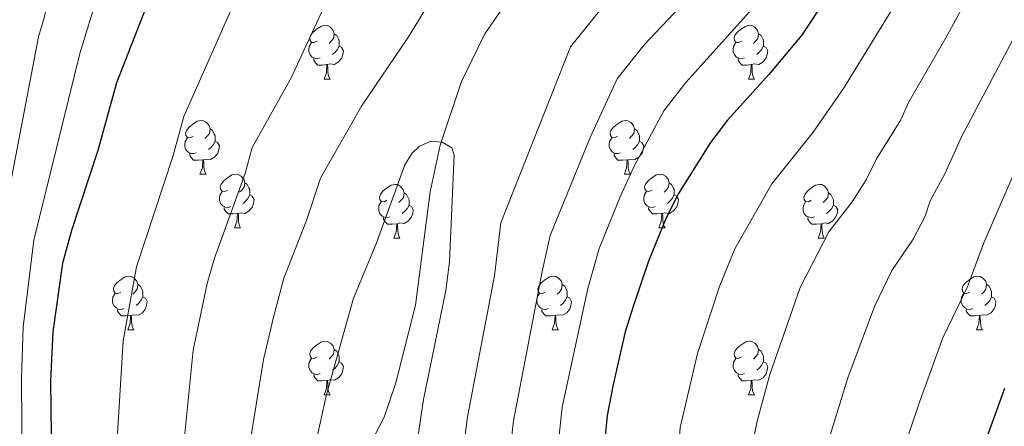
# Model space of a CAD drawing. Units: metres. Extents: x 605978 to 610480, y 4765874 to 4768914.
# Drawn here: x 607469 to 607654, y 4766390 to 4766466 of the extents above; entities that cross this region are included whole.
import ezdxf

# ---------------------------------------------------------------- set-up
doc = ezdxf.new("R2010")
doc.units = ezdxf.units.M
doc.header["$MEASUREMENT"] = 0
doc.linetypes.add('DGN Style 3', pattern=[1147.6976, 819.784, -327.9136])
for name, color, linetype, lineweight in [('Nivel 11', 7, 'Continuous', 0), ('Nivel 36', 7, 'Continuous', 0), ('Nivel 4', 7, 'Continuous', 0), ('Nivel 5', 7, 'Continuous', 0), ('Nivel 61', 7, 'Continuous', 0), ('Nivel 63', 7, 'Continuous', 0)]:
    doc.layers.add(name, color=color, linetype=linetype, lineweight=lineweight)

msp = doc.modelspace()

# ---------------------------------------------------------------- linework, layer by layer
at = {"layer": 'Nivel 11', "color": 142, "linetype": 'DGN Style 3', "lineweight": 13}
for points in [[(607563.49, 4766473.57, 656.19), (607556.44, 4766463.3, 656.19), (607552.06, 4766454.41, 656.19), (607548.09, 4766442.53, 656.19), (607546.2, 4766433.79, 656.19), (607543.48, 4766412.64, 656.19)], [(607543.48, 4766412.64, 656.19), (607539.8, 4766398.1, 656.19), (607537.62, 4766391.7, 656.18), (607531.86, 4766380.59, 655.84), (607530.51, 4766377.07, 655.71), (607529.17, 4766372.21, 655.45), (607527.87, 4766365.44, 654.98), (607526, 4766320.59, 654.98), (607525.77, 4766308.6, 654.98), (607526.14, 4766292.61, 654.98), (607526.18, 4766291.71, 654.98)]]:
    msp.add_polyline3d(points, dxfattribs=at)
at = {"layer": 'Nivel 36', "color": 92, "linetype": 'Continuous', "lineweight": 0}
for p, q in [((607526.38, 4766454.88), (607527.51, 4766454.88)), ((607605.71, 4766454.87), (607606.83, 4766454.87)), ((607503.19, 4766437.11), (607504.32, 4766437.11)), ((607582.52, 4766437.11), (607583.65, 4766437.11)), ((607509.67, 4766427.07), (607510.79, 4766427.07)), ((607588.99, 4766427.07), (607590.12, 4766427.07)), ((607539.44, 4766425.17), (607540.57, 4766425.17)), ((607618.77, 4766425.17), (607619.89, 4766425.17)), ((607489.69, 4766408.02), (607490.81, 4766408.02)), ((607569.02, 4766408.02), (607570.14, 4766408.02)), ((607648.34, 4766408.02), (607649.47, 4766408.02)), ((607526.38, 4766395.88), (607527.51, 4766395.88)), ((607605.71, 4766395.88), (607606.83, 4766395.88))]:
    msp.add_line(p, q, dxfattribs=at)
at = {"layer": 'Nivel 36', "color": 92, "linetype": 'Continuous', "lineweight": 0, "flags": 128}
for points in [[(607525.08, 4766461.94), (607524.55, 4766461.67), (607524.02, 4766461.73), (607523.76, 4766462.1), (607523.7, 4766462.52), (607523.86, 4766463.04), (607524.34, 4766463.64), (607524.98, 4766464.17), (607525.88, 4766464.75), (607526.62, 4766464.91), (607527.05, 4766464.86), (607527.58, 4766464.54), (607528.11, 4766463.96), (607528.27, 4766463.32), (607528.16, 4766462.47), (607527.73, 4766461.94), (607527.31, 4766461.51)], [(607604.41, 4766461.93), (607603.88, 4766461.67), (607603.35, 4766461.73), (607603.08, 4766462.09), (607603.03, 4766462.52), (607603.19, 4766463.04), (607603.67, 4766463.63), (607604.3, 4766464.17), (607605.2, 4766464.75), (607605.95, 4766464.91), (607606.37, 4766464.85), (607606.9, 4766464.54), (607607.43, 4766463.95), (607607.59, 4766463.31), (607607.48, 4766462.47), (607607.06, 4766461.93), (607606.64, 4766461.51)], [(607528.27, 4766463.32), (607528.74, 4766463), (607529.06, 4766462.36), (607529.22, 4766462.04), (607529.22, 4766461.46), (607529.22, 4766461.04), (607528.85, 4766460.35), (607528.43, 4766459.87), (607527.95, 4766459.45)], [(607607.59, 4766463.31), (607608.07, 4766463), (607608.38, 4766462.36), (607608.54, 4766462.04), (607608.54, 4766461.46), (607608.54, 4766461.03), (607608.17, 4766460.35), (607607.75, 4766459.87), (607607.27, 4766459.45)], [(607525.67, 4766458.86), (607525.24, 4766458.7), (607524.66, 4766458.76), (607524.18, 4766458.97), (607523.76, 4766459.39), (607523.54, 4766459.98), (607523.54, 4766460.4), (607523.6, 4766460.98), (607524.02, 4766461.67)], [(607529.22, 4766461.04), (607529.67, 4766460.79), (607530.02, 4766460.17), (607529.91, 4766459.45), (607529.7, 4766458.81), (607529.11, 4766458.07), (607528.32, 4766457.59), (607527.47, 4766457.69), (607527.04, 4766457.56)], [(607604.99, 4766458.85), (607604.57, 4766458.69), (607603.98, 4766458.75), (607603.51, 4766458.97), (607603.08, 4766459.39), (607602.87, 4766459.97), (607602.87, 4766460.39), (607602.92, 4766460.98), (607603.35, 4766461.67)], [(607608.54, 4766461.03), (607609, 4766460.79), (607609.34, 4766460.17), (607609.23, 4766459.45), (607609.02, 4766458.81), (607608.44, 4766458.07), (607607.64, 4766457.59), (607606.79, 4766457.69), (607606.36, 4766457.56)], [(607526.93, 4766457.56), (607526.04, 4766457.48), (607525.19, 4766457.48), (607524.77, 4766457.91), (607524.45, 4766458.38), (607524.45, 4766458.7)], [(607606.25, 4766457.56), (607605.36, 4766457.47), (607604.52, 4766457.47), (607604.09, 4766457.91), (607603.77, 4766458.38), (607603.77, 4766458.69)], [(607526.38, 4766454.88), (607526.82, 4766456.04), (607526.93, 4766457.56), (607527.04, 4766457.56), (607527.07, 4766456.98), (607527.11, 4766456.29), (607527.18, 4766455.68), (607527.29, 4766455.28), (607527.51, 4766454.88)], [(607605.71, 4766454.87), (607606.14, 4766456.03), (607606.25, 4766457.56), (607606.36, 4766457.56), (607606.4, 4766456.97), (607606.43, 4766456.29), (607606.5, 4766455.67), (607606.62, 4766455.27), (607606.83, 4766454.87)], [(607501.89, 4766444.17), (607501.36, 4766443.9), (607500.83, 4766443.96), (607500.57, 4766444.33), (607500.51, 4766444.75), (607500.67, 4766445.27), (607501.15, 4766445.87), (607501.79, 4766446.4), (607502.69, 4766446.98), (607503.43, 4766447.14), (607503.86, 4766447.09), (607504.39, 4766446.77), (607504.92, 4766446.19), (607505.08, 4766445.55), (607504.97, 4766444.7), (607504.54, 4766444.17), (607504.12, 4766443.74)], [(607505.08, 4766445.55), (607505.55, 4766445.23), (607505.87, 4766444.59), (607506.03, 4766444.27), (607506.03, 4766443.69), (607506.03, 4766443.27), (607505.66, 4766442.58), (607505.24, 4766442.1), (607504.76, 4766441.68)], [(607581.22, 4766444.17), (607580.69, 4766443.9), (607580.16, 4766443.96), (607579.9, 4766444.33), (607579.84, 4766444.75), (607580, 4766445.27), (607580.48, 4766445.87), (607581.12, 4766446.4), (607582.02, 4766446.98), (607582.76, 4766447.14), (607583.19, 4766447.09), (607583.72, 4766446.77), (607584.25, 4766446.19), (607584.41, 4766445.55), (607584.3, 4766444.7), (607583.87, 4766444.17), (607583.45, 4766443.74)], [(607584.41, 4766445.55), (607584.88, 4766445.23), (607585.2, 4766444.59), (607585.36, 4766444.27), (607585.36, 4766443.69), (607585.36, 4766443.27), (607584.99, 4766442.58), (607584.57, 4766442.1), (607584.09, 4766441.68)], [(607502.48, 4766441.09), (607502.05, 4766440.93), (607501.47, 4766440.99), (607500.99, 4766441.2), (607500.57, 4766441.62), (607500.35, 4766442.21), (607500.35, 4766442.63), (607500.41, 4766443.21), (607500.83, 4766443.9)], [(607581.81, 4766441.09), (607581.38, 4766440.93), (607580.8, 4766440.99), (607580.32, 4766441.2), (607579.9, 4766441.62), (607579.68, 4766442.21), (607579.68, 4766442.63), (607579.74, 4766443.21), (607580.16, 4766443.9)], [(607506.03, 4766443.27), (607506.48, 4766443.02), (607506.83, 4766442.4), (607506.72, 4766441.68), (607506.51, 4766441.04), (607505.92, 4766440.3), (607505.13, 4766439.82), (607504.28, 4766439.92), (607503.85, 4766439.79)], [(607585.36, 4766443.27), (607585.81, 4766443.02), (607586.16, 4766442.4), (607586.05, 4766441.68), (607585.84, 4766441.04), (607585.25, 4766440.3), (607584.46, 4766439.82), (607583.61, 4766439.92), (607583.18, 4766439.79)], [(607503.74, 4766439.79), (607502.85, 4766439.71), (607502, 4766439.71), (607501.58, 4766440.14), (607501.26, 4766440.61), (607501.26, 4766440.93)], [(607583.07, 4766439.79), (607582.18, 4766439.71), (607581.33, 4766439.71), (607580.91, 4766440.14), (607580.59, 4766440.61), (607580.59, 4766440.93)], [(607503.19, 4766437.11), (607503.63, 4766438.27), (607503.74, 4766439.79), (607503.85, 4766439.79), (607503.88, 4766439.21), (607503.92, 4766438.52), (607503.99, 4766437.91), (607504.1, 4766437.51), (607504.32, 4766437.11)], [(607582.52, 4766437.11), (607582.95, 4766438.27), (607583.07, 4766439.79), (607583.18, 4766439.79), (607583.21, 4766439.21), (607583.25, 4766438.52), (607583.31, 4766437.91), (607583.43, 4766437.51), (607583.65, 4766437.11)], [(607508.37, 4766434.13), (607507.84, 4766433.87), (607507.31, 4766433.92), (607507.04, 4766434.29), (607506.99, 4766434.72), (607507.15, 4766435.24), (607507.63, 4766435.83), (607508.26, 4766436.36), (607509.16, 4766436.95), (607509.91, 4766437.11), (607510.33, 4766437.05), (607510.86, 4766436.74), (607511.39, 4766436.15), (607511.55, 4766435.51), (607511.44, 4766434.66), (607511.02, 4766434.13), (607510.6, 4766433.71)], [(607587.69, 4766434.13), (607587.17, 4766433.87), (607586.63, 4766433.92), (607586.37, 4766434.29), (607586.31, 4766434.72), (607586.47, 4766435.24), (607586.95, 4766435.83), (607587.59, 4766436.36), (607588.49, 4766436.95), (607589.23, 4766437.11), (607589.66, 4766437.05), (607590.19, 4766436.74), (607590.72, 4766436.15), (607590.88, 4766435.51), (607590.77, 4766434.66), (607590.35, 4766434.13), (607589.93, 4766433.71)], [(607511.55, 4766435.51), (607512.03, 4766435.2), (607512.34, 4766434.56), (607512.5, 4766434.24), (607512.5, 4766433.66), (607512.5, 4766433.23), (607512.13, 4766432.54), (607511.71, 4766432.06), (607511.23, 4766431.64)], [(607538.14, 4766432.23), (607537.61, 4766431.96), (607537.08, 4766432.02), (607536.81, 4766432.39), (607536.76, 4766432.81), (607536.92, 4766433.33), (607537.4, 4766433.93), (607538.03, 4766434.46), (607538.93, 4766435.04), (607539.68, 4766435.2), (607540.11, 4766435.15), (607540.63, 4766434.83), (607541.17, 4766434.25), (607541.33, 4766433.61), (607541.21, 4766432.76), (607540.79, 4766432.23), (607540.37, 4766431.8)], [(607590.88, 4766435.51), (607591.35, 4766435.2), (607591.67, 4766434.56), (607591.83, 4766434.24), (607591.83, 4766433.66), (607591.83, 4766433.23), (607591.46, 4766432.54), (607591.04, 4766432.06), (607590.56, 4766431.64)], [(607617.47, 4766432.23), (607616.94, 4766431.96), (607616.41, 4766432.02), (607616.14, 4766432.39), (607616.09, 4766432.81), (607616.25, 4766433.33), (607616.73, 4766433.93), (607617.36, 4766434.46), (607618.26, 4766435.04), (607619.01, 4766435.2), (607619.43, 4766435.15), (607619.96, 4766434.83), (607620.49, 4766434.25), (607620.65, 4766433.61), (607620.54, 4766432.76), (607620.12, 4766432.23), (607619.7, 4766431.8)], [(607508.95, 4766431.05), (607508.53, 4766430.89), (607507.94, 4766430.95), (607507.47, 4766431.16), (607507.04, 4766431.59), (607506.83, 4766432.17), (607506.83, 4766432.59), (607506.88, 4766433.18), (607507.31, 4766433.87)], [(607512.5, 4766433.23), (607512.96, 4766432.98), (607513.3, 4766432.37), (607513.19, 4766431.64), (607512.98, 4766431), (607512.4, 4766430.26), (607511.6, 4766429.78), (607510.75, 4766429.89), (607510.32, 4766429.76)], [(607541.33, 4766433.61), (607541.8, 4766433.29), (607542.11, 4766432.65), (607542.27, 4766432.33), (607542.27, 4766431.75), (607542.27, 4766431.33), (607541.91, 4766430.64), (607541.49, 4766430.16), (607541.01, 4766429.74)], [(607588.28, 4766431.05), (607587.85, 4766430.89), (607587.27, 4766430.95), (607586.79, 4766431.16), (607586.37, 4766431.59), (607586.15, 4766432.17), (607586.15, 4766432.59), (607586.21, 4766433.18), (607586.63, 4766433.87)], [(607591.83, 4766433.23), (607592.29, 4766432.98), (607592.63, 4766432.37), (607592.52, 4766431.64), (607592.31, 4766431), (607591.73, 4766430.26), (607590.93, 4766429.78), (607590.08, 4766429.89), (607589.65, 4766429.76)], [(607620.65, 4766433.61), (607621.13, 4766433.29), (607621.44, 4766432.65), (607621.6, 4766432.33), (607621.6, 4766431.75), (607621.6, 4766431.33), (607621.23, 4766430.64), (607620.81, 4766430.16), (607620.33, 4766429.74)], [(607510.21, 4766429.76), (607509.32, 4766429.67), (607508.48, 4766429.67), (607508.05, 4766430.1), (607507.73, 4766430.58), (607507.73, 4766430.89)], [(607538.73, 4766429.15), (607538.3, 4766428.99), (607537.71, 4766429.05), (607537.24, 4766429.26), (607536.81, 4766429.68), (607536.6, 4766430.27), (607536.6, 4766430.69), (607536.65, 4766431.27), (607537.08, 4766431.96)], [(607542.27, 4766431.33), (607542.73, 4766431.08), (607543.07, 4766430.46), (607542.97, 4766429.74), (607542.75, 4766429.1), (607542.17, 4766428.36), (607541.37, 4766427.88), (607540.53, 4766427.98), (607540.09, 4766427.85)], [(607589.54, 4766429.76), (607588.65, 4766429.67), (607587.81, 4766429.67), (607587.38, 4766430.1), (607587.06, 4766430.58), (607587.06, 4766430.89)], [(607618.05, 4766429.15), (607617.63, 4766428.99), (607617.04, 4766429.05), (607616.57, 4766429.26), (607616.14, 4766429.68), (607615.93, 4766430.27), (607615.93, 4766430.69), (607615.98, 4766431.27), (607616.41, 4766431.96)], [(607621.6, 4766431.33), (607622.06, 4766431.08), (607622.4, 4766430.46), (607622.29, 4766429.74), (607622.08, 4766429.1), (607621.5, 4766428.36), (607620.7, 4766427.88), (607619.85, 4766427.98), (607619.42, 4766427.85)], [(607509.67, 4766427.07), (607510.1, 4766428.23), (607510.21, 4766429.76), (607510.32, 4766429.76), (607510.36, 4766429.17), (607510.39, 4766428.49), (607510.46, 4766427.87), (607510.58, 4766427.47), (607510.79, 4766427.07)], [(607539.99, 4766427.85), (607539.09, 4766427.77), (607538.25, 4766427.77), (607537.83, 4766428.2), (607537.51, 4766428.67), (607537.51, 4766428.99)], [(607588.99, 4766427.07), (607589.43, 4766428.23), (607589.54, 4766429.76), (607589.65, 4766429.76), (607589.69, 4766429.17), (607589.72, 4766428.49), (607589.79, 4766427.87), (607589.91, 4766427.47), (607590.12, 4766427.07)], [(607619.31, 4766427.85), (607618.42, 4766427.77), (607617.58, 4766427.77), (607617.15, 4766428.2), (607616.83, 4766428.67), (607616.83, 4766428.99)], [(607539.44, 4766425.17), (607539.87, 4766426.33), (607539.99, 4766427.85), (607540.09, 4766427.85), (607540.13, 4766427.27), (607540.17, 4766426.58), (607540.23, 4766425.97), (607540.35, 4766425.57), (607540.57, 4766425.17)], [(607618.77, 4766425.17), (607619.2, 4766426.33), (607619.31, 4766427.85), (607619.42, 4766427.85), (607619.46, 4766427.27), (607619.49, 4766426.58), (607619.56, 4766425.97), (607619.68, 4766425.57), (607619.89, 4766425.17)], [(607488.39, 4766415.08), (607487.86, 4766414.82), (607487.33, 4766414.87), (607487.07, 4766415.24), (607487.01, 4766415.67), (607487.17, 4766416.19), (607487.65, 4766416.78), (607488.29, 4766417.31), (607489.19, 4766417.9), (607489.93, 4766418.06), (607490.35, 4766418), (607490.89, 4766417.69), (607491.41, 4766417.1), (607491.57, 4766416.46), (607491.47, 4766415.61), (607491.04, 4766415.08), (607490.62, 4766414.66)], [(607567.72, 4766415.08), (607567.19, 4766414.82), (607566.66, 4766414.87), (607566.39, 4766415.24), (607566.34, 4766415.67), (607566.5, 4766416.19), (607566.98, 4766416.78), (607567.61, 4766417.31), (607568.51, 4766417.9), (607569.26, 4766418.06), (607569.68, 4766418), (607570.21, 4766417.69), (607570.74, 4766417.1), (607570.9, 4766416.46), (607570.79, 4766415.61), (607570.37, 4766415.08), (607569.95, 4766414.66)], [(607647.04, 4766415.08), (607646.51, 4766414.82), (607645.98, 4766414.87), (607645.72, 4766415.24), (607645.66, 4766415.67), (607645.82, 4766416.19), (607646.3, 4766416.78), (607646.94, 4766417.31), (607647.84, 4766417.9), (607648.58, 4766418.06), (607649.01, 4766418), (607649.54, 4766417.69), (607650.07, 4766417.1), (607650.23, 4766416.46), (607650.12, 4766415.61), (607649.69, 4766415.08), (607649.27, 4766414.66)], [(607491.57, 4766416.46), (607492.05, 4766416.15), (607492.37, 4766415.51), (607492.53, 4766415.19), (607492.53, 4766414.61), (607492.53, 4766414.18), (607492.15, 4766413.49), (607491.73, 4766413.01), (607491.25, 4766412.59)], [(607570.9, 4766416.46), (607571.38, 4766416.15), (607571.69, 4766415.51), (607571.85, 4766415.19), (607571.85, 4766414.61), (607571.85, 4766414.18), (607571.48, 4766413.49), (607571.06, 4766413.01), (607570.58, 4766412.59)], [(607650.23, 4766416.46), (607650.7, 4766416.15), (607651.02, 4766415.51), (607651.18, 4766415.19), (607651.18, 4766414.61), (607651.18, 4766414.18), (607650.81, 4766413.49), (607650.39, 4766413.01), (607649.91, 4766412.59)], [(607488.97, 4766412), (607488.55, 4766411.84), (607487.97, 4766411.9), (607487.49, 4766412.11), (607487.07, 4766412.54), (607486.85, 4766413.12), (607486.85, 4766413.54), (607486.91, 4766414.13), (607487.33, 4766414.82)], [(607492.53, 4766414.18), (607492.98, 4766413.93), (607493.33, 4766413.32), (607493.21, 4766412.59), (607493.01, 4766411.95), (607492.42, 4766411.21), (607491.63, 4766410.73), (607490.77, 4766410.84), (607490.35, 4766410.71)], [(607568.3, 4766412), (607567.88, 4766411.84), (607567.29, 4766411.9), (607566.82, 4766412.11), (607566.39, 4766412.54), (607566.18, 4766413.12), (607566.18, 4766413.54), (607566.23, 4766414.13), (607566.66, 4766414.82)], [(607571.85, 4766414.18), (607572.31, 4766413.93), (607572.65, 4766413.32), (607572.54, 4766412.59), (607572.33, 4766411.95), (607571.75, 4766411.21), (607570.95, 4766410.73), (607570.1, 4766410.84), (607569.67, 4766410.71)], [(607647.63, 4766412), (607647.2, 4766411.84), (607646.62, 4766411.9), (607646.14, 4766412.11), (607645.72, 4766412.54), (607645.5, 4766413.12), (607645.5, 4766413.54), (607645.56, 4766414.13), (607645.98, 4766414.82)], [(607651.18, 4766414.18), (607651.63, 4766413.93), (607651.98, 4766413.32), (607651.87, 4766412.59), (607651.66, 4766411.95), (607651.07, 4766411.21), (607650.28, 4766410.73), (607649.43, 4766410.84), (607649, 4766410.71)], [(607490.23, 4766410.71), (607489.35, 4766410.62), (607488.5, 4766410.62), (607488.07, 4766411.05), (607487.75, 4766411.53), (607487.75, 4766411.84)], [(607489.69, 4766408.02), (607490.13, 4766409.18), (607490.23, 4766410.71), (607490.35, 4766410.71), (607490.38, 4766410.12), (607490.41, 4766409.44), (607490.49, 4766408.82), (607490.6, 4766408.42), (607490.81, 4766408.02)], [(607569.56, 4766410.71), (607568.67, 4766410.62), (607567.83, 4766410.62), (607567.4, 4766411.05), (607567.08, 4766411.53), (607567.08, 4766411.84)], [(607569.02, 4766408.02), (607569.45, 4766409.18), (607569.56, 4766410.71), (607569.67, 4766410.71), (607569.71, 4766410.12), (607569.74, 4766409.44), (607569.81, 4766408.82), (607569.93, 4766408.42), (607570.14, 4766408.02)], [(607648.89, 4766410.71), (607648, 4766410.62), (607647.15, 4766410.62), (607646.73, 4766411.05), (607646.41, 4766411.53), (607646.41, 4766411.84)], [(607648.34, 4766408.02), (607648.78, 4766409.18), (607648.89, 4766410.71), (607649, 4766410.71), (607649.03, 4766410.12), (607649.07, 4766409.44), (607649.14, 4766408.82), (607649.25, 4766408.42), (607649.47, 4766408.02)], [(607525.08, 4766402.94), (607524.55, 4766402.68), (607524.02, 4766402.73), (607523.76, 4766403.1), (607523.7, 4766403.53), (607523.86, 4766404.05), (607524.34, 4766404.64), (607524.98, 4766405.17), (607525.88, 4766405.76), (607526.62, 4766405.92), (607527.05, 4766405.86), (607527.58, 4766405.55), (607528.11, 4766404.96), (607528.27, 4766404.32), (607528.16, 4766403.47), (607527.73, 4766402.94), (607527.31, 4766402.52)], [(607604.41, 4766402.94), (607603.88, 4766402.68), (607603.35, 4766402.73), (607603.08, 4766403.1), (607603.03, 4766403.53), (607603.19, 4766404.05), (607603.67, 4766404.64), (607604.3, 4766405.17), (607605.2, 4766405.76), (607605.95, 4766405.92), (607606.37, 4766405.86), (607606.9, 4766405.55), (607607.43, 4766404.96), (607607.59, 4766404.32), (607607.48, 4766403.47), (607607.06, 4766402.94), (607606.64, 4766402.52)], [(607528.27, 4766404.32), (607528.74, 4766404.01), (607529.06, 4766403.37), (607529.22, 4766403.05), (607529.22, 4766402.47), (607529.22, 4766402.04), (607528.85, 4766401.35), (607528.43, 4766400.87), (607527.95, 4766400.45)], [(607607.59, 4766404.32), (607608.07, 4766404.01), (607608.38, 4766403.37), (607608.54, 4766403.05), (607608.54, 4766402.47), (607608.54, 4766402.04), (607608.17, 4766401.35), (607607.75, 4766400.87), (607607.27, 4766400.45)], [(607525.67, 4766399.86), (607525.24, 4766399.7), (607524.66, 4766399.76), (607524.18, 4766399.97), (607523.76, 4766400.4), (607523.54, 4766400.98), (607523.54, 4766401.4), (607523.6, 4766401.99), (607524.02, 4766402.68)], [(607529.22, 4766402.04), (607529.67, 4766401.79), (607530.02, 4766401.18), (607529.91, 4766400.45), (607529.7, 4766399.81), (607529.11, 4766399.07), (607528.32, 4766398.59), (607527.47, 4766398.7), (607527.04, 4766398.57)], [(607604.99, 4766399.86), (607604.57, 4766399.7), (607603.98, 4766399.76), (607603.51, 4766399.97), (607603.08, 4766400.4), (607602.87, 4766400.98), (607602.87, 4766401.4), (607602.92, 4766401.99), (607603.35, 4766402.68)], [(607608.54, 4766402.04), (607609, 4766401.79), (607609.34, 4766401.18), (607609.23, 4766400.45), (607609.02, 4766399.81), (607608.44, 4766399.07), (607607.64, 4766398.59), (607606.79, 4766398.7), (607606.36, 4766398.57)], [(607526.93, 4766398.57), (607526.04, 4766398.48), (607525.19, 4766398.48), (607524.77, 4766398.91), (607524.45, 4766399.39), (607524.45, 4766399.7)], [(607606.25, 4766398.57), (607605.36, 4766398.48), (607604.52, 4766398.48), (607604.09, 4766398.91), (607603.77, 4766399.39), (607603.77, 4766399.7)], [(607526.38, 4766395.88), (607526.82, 4766397.04), (607526.93, 4766398.57), (607527.04, 4766398.57), (607527.07, 4766397.98), (607527.11, 4766397.3), (607527.18, 4766396.68), (607527.29, 4766396.28), (607527.51, 4766395.88)], [(607605.71, 4766395.88), (607606.14, 4766397.04), (607606.25, 4766398.57), (607606.36, 4766398.57), (607606.4, 4766397.98), (607606.43, 4766397.3), (607606.5, 4766396.68), (607606.62, 4766396.28), (607606.83, 4766395.88)]]:
    msp.add_lwpolyline(points, dxfattribs=at)
at = {"layer": 'Nivel 4', "color": 36, "linetype": 'Continuous', "lineweight": 30, "flags": 128}
for points, elevation in [([(607511.16, 4766609.61), (607513.56, 4766600.27), (607516.72, 4766585.19), (607518.42, 4766573.11), (607518.76, 4766564.12), (607518.47, 4766550.97), (607516.67, 4766537.22), (607514.87, 4766526.79), (607511.1, 4766514.24), (607487.57, 4766454.18), (607484.12, 4766441.51), (607479.15, 4766426.55), (607477.49, 4766420.5), (607475.69, 4766407.65), (607475.25, 4766398.51), (607475.42, 4766383.47), (607475.05, 4766363.71), (607477.57, 4766351.9), (607478.19, 4766347.16), (607489.52, 4766298.66), (607490.75, 4766291.14)], 675), ([(607625.1, 4766477.33), (607615.66, 4766463.03), (607609.55, 4766455.7), (607601.82, 4766447.21), (607598.64, 4766443), (607592.65, 4766433.47), (607590.31, 4766428.97), (607587.01, 4766420.87), (607584.23, 4766412.53), (607582.7, 4766407.61), (607580.45, 4766397.78), (607579.3, 4766392.02), (607578.68, 4766385.62), (607578.65, 4766376.02), (607578.27, 4766367.09), (607579.15, 4766357.25), (607579.17, 4766330.66), (607577.14, 4766313.95), (607574.15, 4766297.74), (607573.28, 4766292.45)], 675), ([(607653.58, 4766397.08), (607647.66, 4766380.73), (607644.95, 4766369.27), (607634.32, 4766293.42)], 700)]:
    msp.add_lwpolyline(points, dxfattribs=dict(at, elevation=elevation))
at = {"layer": 'Nivel 5', "color": 36, "linetype": 'Continuous', "lineweight": 0, "flags": 128}
for points, elevation in [([(607500.02, 4766606.04), (607502.04, 4766598.09), (607504.45, 4766585.34), (607505.84, 4766574.71), (607506.15, 4766568.57), (607505.65, 4766552.09), (607503.9, 4766539.62), (607501.45, 4766527.1), (607499.02, 4766518.1), (607496.21, 4766510.02), (607480.73, 4766459.63), (607472.12, 4766424.75), (607470.15, 4766408.54), (607469.82, 4766398.99), (607470.05, 4766363.55), (607473.53, 4766344.74), (607475, 4766336.79), (607479.51, 4766318.2), (607482.05, 4766304.73), (607484.48, 4766291.04)], 680), ([(607488.89, 4766602.48), (607490.52, 4766595.9), (607493.29, 4766577.79), (607493.61, 4766573.83), (607493.62, 4766564.04), (607492.83, 4766553.21), (607489.71, 4766533.63), (607486.94, 4766521.95), (607485.95, 4766519.44), (607484.79, 4766514.65), (607474.13, 4766466.54), (607472.97, 4766462.75), (607466.08, 4766426.59), (607464.61, 4766409.44), (607464.39, 4766399.46), (607465.05, 4766374.52), (607465.05, 4766363.38), (607469.2, 4766337.31), (607474.55, 4766316.11), (607477.53, 4766292.84), (607477.93, 4766290.94)], 685), ([(607498.59, 4766291.27), (607497.18, 4766299.94), (607492.09, 4766327.78), (607486.25, 4766364.08), (607488.81, 4766405.93), (607491.33, 4766419.78), (607498.2, 4766440.59), (607500.19, 4766447.87), (607518.28, 4766488.85), (607527.03, 4766510.32), (607530.04, 4766518.63), (607532.4, 4766527.08), (607535.76, 4766542.37), (607536.99, 4766549.98), (607537.86, 4766558.77), (607537.7, 4766567.23), (607536.47, 4766580), (607534.63, 4766593.49), (607531.16, 4766603.57)], 670), ([(607505.62, 4766291.38), (607505.04, 4766296.89), (607504.41, 4766304.5), (607502.13, 4766321.63), (607497.47, 4766364.44), (607499.06, 4766379.64), (607500.2, 4766386.8), (607501.93, 4766404.21), (607504.51, 4766416.65), (607505.9, 4766421.41), (607511.63, 4766437.25), (607512.95, 4766442.1), (607520.19, 4766454.96), (607533.16, 4766482.93), (607540.4, 4766501.07), (607548.99, 4766525.27), (607552.06, 4766536.63), (607553.15, 4766542.55), (607553.64, 4766548.01), (607553.47, 4766571.07), (607553.17, 4766576.35), (607552.4, 4766581.95), (607550.48, 4766590.24), (607546.79, 4766601.89)], 665), ([(607598.99, 4766292.86), (607600.05, 4766298.06), (607601.3, 4766306.5), (607600.98, 4766310.49), (607601.29, 4766314.54), (607604.54, 4766338.35), (607604.73, 4766367.95), (607606.26, 4766380.67), (607606.64, 4766387.5), (607607.33, 4766390.96), (607609.69, 4766399.64), (607615.39, 4766415.9), (607620.77, 4766426.34), (607625.09, 4766431.91), (607627.72, 4766436.03), (607629.64, 4766439.99), (607634.22, 4766447.25), (607635.64, 4766450.47), (607642.63, 4766462.58), (607655.11, 4766485.51)], 685), ([(607553.86, 4766481.96), (607542.16, 4766462.78), (607533.41, 4766449.79), (607525.71, 4766436.33), (607523.11, 4766428.45), (607518.88, 4766417.66), (607516.92, 4766410.37), (607515.05, 4766402.48), (607512.22, 4766384.76), (607510.91, 4766379.33), (607508.71, 4766364.81), (607509.55, 4766331.73), (607510.73, 4766319.81), (607511.34, 4766309.96), (607512.23, 4766297.99), (607512.57, 4766291.49)], 660), ([(607594.02, 4766469.5), (607586.22, 4766461.26), (607581.2, 4766454.91), (607576.13, 4766443.98), (607568.64, 4766425.61), (607567.14, 4766418.94), (607561.82, 4766391.03), (607560.89, 4766382.88), (607559.77, 4766366.48), (607553.04, 4766299.98), (607551.77, 4766292.11)], 665), ([(607540.09, 4766291.93), (607540.09, 4766302.77), (607541.33, 4766311.84), (607542.91, 4766330.53), (607550.46, 4766366.18), (607551.7, 4766380.16), (607553.2, 4766391.78), (607558.25, 4766418.08), (607559.45, 4766427.98), (607572.48, 4766460.87), (607578.43, 4766468.28)], 660), ([(607607.6, 4766469.29), (607594.02, 4766454.23), (607589.92, 4766448.95), (607584.39, 4766438.72), (607581.71, 4766432.89), (607577.82, 4766423.23), (607575.69, 4766415.73), (607570.88, 4766393.57), (607569.78, 4766383), (607569.03, 4766366.79), (607569.9, 4766347.06), (607567.7, 4766326.9), (607566.92, 4766322.97), (607563.63, 4766299.09), (607562.52, 4766292.28)], 670), ([(607585.97, 4766292.65), (607588.21, 4766304.04), (607591.79, 4766329.98), (607593.24, 4766344.36), (607593.4, 4766348.37), (607591.47, 4766367.52), (607592.97, 4766389.76), (607596.2, 4766403.62), (607600.32, 4766416.12), (607603.14, 4766423.13), (607610.11, 4766435.3), (607617.79, 4766444.94), (607623.51, 4766453.13), (607633.18, 4766468.91)], 680), ([(607655.91, 4766463.6), (607645.63, 4766444.2), (607642.4, 4766437.16), (607639.69, 4766432.14), (607638.77, 4766429.28), (607636.51, 4766424.95), (607632.5, 4766419.07), (607629.26, 4766412.36), (607624.31, 4766399.03), (607620.77, 4766387.55), (607619.37, 4766375.93), (607618.07, 4766368.39), (607616.46, 4766337.83), (607613.58, 4766316.68), (607612.82, 4766310.02), (607612.67, 4766304.72), (607611.28, 4766295.13), (607610.91, 4766293.05)], 690), ([(607524.49, 4766385.19), (607526.81, 4766395.95), (607531.86, 4766413.91), (607536.1, 4766424.09), (607541.51, 4766438.86), (607542.79, 4766440.96), (607544.23, 4766442.34), (607546.34, 4766443.25), (607548.46, 4766443.1), (607550.27, 4766442.04), (607550.73, 4766440.68), (607549.84, 4766420.73), (607549.14, 4766415.39), (607544.95, 4766395.01), (607542.72, 4766380.01)], 655), ([(607622.58, 4766293.24), (607624.04, 4766302.94), (607625.33, 4766314.86), (607628.41, 4766337.32), (607631.47, 4766368.83), (607634.22, 4766384.14), (607637.67, 4766394.53), (607642.08, 4766406.51), (607646.62, 4766415.93), (607649.73, 4766424.29), (607655.62, 4766437.92)], 695)]:
    msp.add_lwpolyline(points, dxfattribs=dict(at, elevation=elevation))
at = {"layer": 'Nivel 61', "color": 250, "linetype": 'Continuous', "lineweight": 0}
msp.add_3dface([(606907.15, 4766281.88), (606870.94, 4768595.41), (610263.76, 4768649.31), (610301.11, 4766335.76)], dxfattribs=at)
at = {"layer": 'Nivel 63', "color": 7, "linetype": 'Continuous', "lineweight": 0}
msp.add_3dface([(606025.58, 4765874), (605978.48, 4768843.63), (610432.91, 4768914.36), (610480.02, 4765944.73)], dxfattribs=at)

doc.saveas('drawing.dxf')
